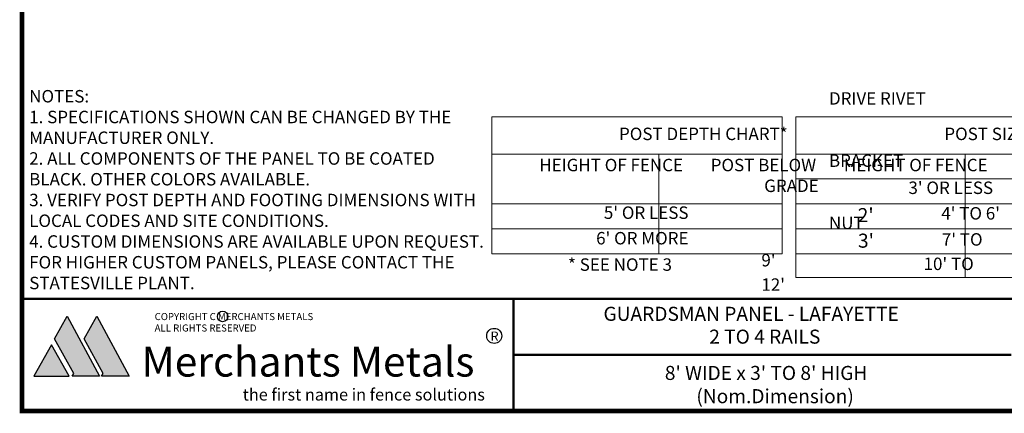
# Model space of a CAD drawing. Extents: x -251 to 5592, y -62 to 708.
# Drawn here: x 5344 to 5502, y 519 to 582 of the extents above; entities that cross this region are included whole.
import ezdxf

# ---------------------------------------------------------------- set-up
doc = ezdxf.new("R2010")
doc.units = 0
doc.header["$LTSCALE"] = 10
doc.header["$MEASUREMENT"] = 0
for name, color, linetype in [('1DIM', 7, 'CONTINUOUS'), ('Logo', 10, 'CONTINUOUS'), ('TITLE', 7, 'CONTINUOUS')]:
    doc.layers.add(name, color=color, linetype=linetype)
doc.layers.add('3', color=6, linetype='CONTINUOUS', lineweight=20)
doc.layers.add('5', color=50, linetype='CONTINUOUS', lineweight=9)
doc.styles.add('ARIAL', font='arial.ttf')
doc.styles.add('ARIALB', font='arialbd.ttf')
doc.styles.add('BOOKANTIQUABI', font='ANTQUABI.TTF')
doc.styles.add('ROMANS', font='ROMANS.shx')

msp = doc.modelspace()

# ---------------------------------------------------------------- hatches: boundary and pattern name
at = {"layer": 'Logo', "linetype": 'Continuous'}
for points in [[(5351.76856, 534.7698), (5356.96077, 525.11923), (5352.55868, 525.11923), (5352.81265, 525.52703), (5349.73683, 531.09874)], [(5356.50199, 534.77001), (5361.69419, 525.11944), (5357.2921, 525.11944), (5357.54607, 525.52724), (5354.47026, 531.09895)], [(5346.4026, 525.11433), (5352.08909, 525.12162), (5349.24648, 530.16937)]]:
    msp.add_hatch(color=1, dxfattribs=at).paths.add_polyline_path(points)

# ---------------------------------------------------------------- linework, layer by layer
at = {"layer": '1DIM'}
for centre, radius in [((5376.7263, 534.70167), 0.84173), ((5420.34189, 531.58525), 1.20827)]:
    msp.add_circle(centre, radius, dxfattribs=at)
at = {"layer": '3'}
for p, q in [((5466.58817, 560.79095), (5419.95639, 560.79095)), ((5446.75803, 560.79095), (5446.75803, 544.79095)), ((5517.07347, 560.79095), (5468.76504, 560.79095)), ((5495.99439, 560.79095), (5495.99439, 540.9762)), ((5517.07347, 556.79095), (5468.76504, 556.79095)), ((5466.58817, 552.79095), (5419.95639, 552.79095)), ((5517.07347, 552.79095), (5468.76504, 552.79095)), ((5466.58817, 548.79095), (5419.95639, 548.79095)), ((5517.07347, 548.79095), (5468.76504, 548.79095)), ((5517.07347, 544.79095), (5468.76504, 544.79095))]:
    msp.add_line(p, q, dxfattribs=at)
for points in [[(5419.95639, 566.79095), (5466.58817, 566.79095), (5466.58817, 544.79095), (5419.95639, 544.79095)], [(5468.76504, 566.79095), (5517.07347, 566.79095), (5517.07347, 540.9762), (5468.76504, 540.9762)]]:
    msp.add_lwpolyline(points, close=True, dxfattribs=at)
at = {"layer": 'Logo', "color": 1, "linetype": 'Continuous'}
for points in [[(5351.76856, 534.7698), (5356.96077, 525.11923), (5352.55868, 525.11923), (5352.81265, 525.52703), (5349.73683, 531.09874), (5351.76856, 534.7698)], [(5356.50199, 534.77001), (5361.69419, 525.11944), (5357.2921, 525.11944), (5357.54607, 525.52724), (5354.47026, 531.09895), (5356.50199, 534.77001)], [(5346.4026, 525.11433), (5352.08909, 525.12162), (5349.24648, 530.16937), (5346.4026, 525.11433)]]:
    msp.add_lwpolyline(points, dxfattribs=at)
at = {"layer": 'TITLE'}
for points in [[(5344.501, 700.43139, 0.7425, 0.7425, 0), (5344.501, 519.51618, 0.7425, 0.7425, 0), (5585.8135, 519.51618, 0.7425, 0.7425, 0), (5585.8135, 705.44612, 0.7425, 0.7425, 0), (5344.501, 705.44612, 0.7425, 0.7425, 0), (5344.501, 700.43139, 0.7425, 0.7425, 0)], [(5344.501, 537.51618, 0.375, 0.375, 0), (5585.8135, 537.51618, 0.375, 0.375, 0)], [(5423.41679, 537.51618, 0.375, 0.375, 0), (5423.41679, 519.51618, 0.375, 0.375, 0)]]:
    msp.add_lwpolyline(points, format="xyseb", dxfattribs=at)
at = {"layer": 'TITLE', "const_width": 0.375}
msp.add_lwpolyline([(5423.41679, 528.51618), (5503.40725, 528.51618)], dxfattribs=at)

# ---------------------------------------------------------------- texts
at = {"layer": '1DIM'}
for s, height, style, p in [('COPYRIGHT C MERCHANTS METALS', 1.1332023, 'ROMANS', (5365.80601, 534.11911)), ('ALL RIGHTS RESERVED', 1.1332023, 'ROMANS', (5365.80601, 532.2844)), ('R', 1.49726, 'ROMANS', (5419.75225, 530.79118)), ('Merchants Metals', 4.795216, 'ARIALB', (5363.71752, 525.04271))]:
    msp.add_text(s, height=height, dxfattribs=dict(at, style=style)).set_placement(p)
at = {"layer": '5', "style": 'ARIAL'}
for s, p in [('GUARDSMAN PANEL - LAFAYETTE', (5437.88762, 534.0015)), ('2 TO 4 RAILS', (5454.88656, 530.33355)), ("8' WIDE x 3' TO 8' HIGH", (5447.74954, 524.50461)), ('(Nom.Dimension)', (5452.80754, 520.77208))]:
    msp.add_text(s, height=2.256, dxfattribs=at).set_placement(p)
at = {"layer": '5', "attachment_point": 1, "style": 'ARIAL'}
for s, width, heights, insert, char_height in [('\\pi37.75738;INDUSTRIAL DRIVE RIVET\\P\\pi72.37129;\\P\\pi44.45315;SECURITY BRACKET\\P\\pi72.37129;\\P\\pi53.23214;MACHINE NUT', 72.3712942, [23.29608], (5474.10955, 574.07132), 2), ('NOTES:\\P1. SPECIFICATIONS SHOWN CAN BE CHANGED BY THE MANUFACTURER ONLY.\\P2. ALL COMPONENTS OF THE PANEL TO BE COATED BLACK. OTHER COLORS AVAILABLE.\\P3. VERIFY POST DEPTH AND FOOTING DIMENSIONS WITH LOCAL CODES AND SITE CONDITIONS.\\P4. CUSTOM DIMENSIONS ARE AVAILABLE UPON REQUEST. FOR HIGHER CUSTOM PANELS, PLEASE CONTACT THE STATESVILLE PLANT.', 74.3000955, [40.29648], (5345.65629, 571.08711), 2), ('\\pi12.0057;POST DEPTH CHART*', 53.03732, [23.29608], (5416.37683, 565.03881), 2), ('\\pi14.71598;POST SIZING CHART', 57.2573388, [23.29608], (5463.2073, 565.03881), 2), ('\\pi6.62422;HEIGHT OF FENCE', 38.3316593, [23.29608], (5414.34002, 560.03209), 2), ('\\pi7.66229;POST BELOW\\P\\pi11.95765;GRADE', 33.5524166, [23.29608], (5439.79007, 560.03209), 2), ('\\pi6.62422;HEIGHT OF FENCE', 38.3316593, [23.29608], (5463.25559, 560.03209), 2), ("\\pi11.80976;3' OR LESS", 38.3316593, [23.29608], (5463.25559, 556.37985), 2), ("\\pi11.80908;5' OR LESS", 38.3316593, [23.29608], (5414.34002, 552.37985), 2), ("\\pi18.10862;2' ", 38.3316593, [23.29608], (5437.87152, 552.1132), 2.256), ("\\pi14.4455;4' TO 6'", 38.3316593, [23.29608], (5463.25559, 552.27612), 2), ("\\pi11.18698;6' OR MORE", 38.3316593, [23.29608], (5414.34002, 548.27612), 2), ("\\pi14.49393;7' TO 9'", 38.3316593, [23.29608], (5463.25559, 548.08209), 2), ("\\pi18.12862;3'", 38.3316593, [23.29608], (5437.87152, 548.00946), 2.256), ('* SEE NOTE 3', 46.6317864, [23.29608], (5432.19116, 544.03885), 2), ("\\pi13.02599;10' TO 12'", 38.3316593, [23.29608], (5463.25559, 544.15895), 2)]:
    msp.add_mtext_dynamic_manual_height_columns(s, width=width, gutter_width=0.46875, heights=heights, dxfattribs=dict(at, insert=insert, char_height=char_height))
at = {"layer": 'Logo', "color": 1, "style": 'BOOKANTIQUABI'}
msp.add_text('the first name in fence solutions', height=1.9155013, dxfattribs=at).set_placement((5379.95383, 521.19757))

doc.saveas('drawing.dxf')
